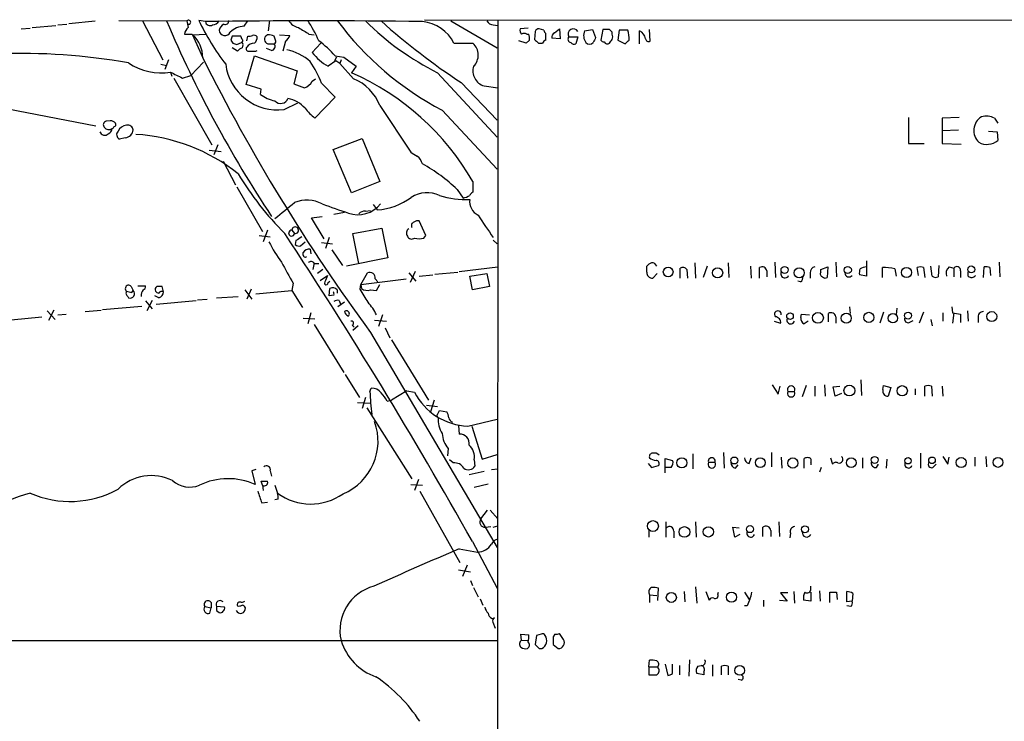
# Model space of a CAD drawing. Extents: x 9 to 1028, y 0 to 816.
# Drawn here: x 775 to 902, y 724 to 815 of the extents above; entities that cross this region are included whole.
import ezdxf

# ---------------------------------------------------------------- set-up
doc = ezdxf.new("R2010")
doc.units = 0
doc.header["$MEASUREMENT"] = 0
doc.layers.add('MAIN', color=5, linetype='CONTINUOUS')

msp = doc.modelspace()

# ---------------------------------------------------------------- linework, layer by layer
at = {"layer": 'MAIN'}
for p, q in [((780.9653, 814.4933), (784.352, 814.832)), ((787.4, 814.9166), (796.2053, 814.832)), ((790.448, 814.832), (793.0727, 809.8366)), ((798.576, 814.7473), (797.7293, 814.9166)), ((803.5713, 814.1546), (804.0793, 814.832)), ((806.8733, 814.9166), (806.704, 813.562)), ((826.8547, 815.0013), (941.9167, 814.9166)), ((830.2413, 814.832), (836.2527, 811.3606)), ((836.3373, 814.9166), (835.7447, 13.2926)), ((774.7847, 813.816), (775.97, 813.9006)), ((776.224, 813.9853), (779.272, 814.2393)), ((779.526, 814.324), (780.7113, 814.4086)), ((835.7447, 814.324), (836.3373, 814.2393)), ((840.232, 813.9006), (839.216, 813.816)), ((841.1633, 813.4773), (841.0787, 812.4613)), ((842.264, 813.6466), (841.6713, 813.816)), ((843.6187, 813.308), (844.296, 813.816)), ((844.296, 813.816), (844.3807, 812.546)), ((847.5133, 813.562), (848.5293, 813.7313)), ((848.5293, 813.7313), (848.9527, 812.7153)), ((849.884, 813.7313), (849.63, 812.3766)), ((850.7307, 813.7313), (849.884, 813.7313)), ((851.0693, 813.1386), (851.0693, 813.3926)), ((852.0007, 813.6466), (851.8313, 812.3766)), ((853.1013, 813.6466), (852.0007, 813.6466)), ((854.6253, 811.8686), (854.6253, 813.562)), ((855.98, 812.2073), (855.8953, 813.7313)), ((795.8667, 813.1386), (796.8827, 813.1386)), ((796.8827, 813.1386), (798.2373, 810.0906)), ((796.9673, 813.054), (798.576, 813.1386)), ((801.878, 812.3766), (802.132, 811.9533)), ((803.148, 812.8846), (802.0473, 812.8846)), ((802.64, 811.784), (803.2327, 812.038)), ((803.3173, 812.4613), (803.148, 812.8846)), ((803.91, 812.292), (804.0793, 812.8846)), ((806.6193, 813.054), (806.3653, 812.8846)), ((807.6353, 812.3766), (807.466, 812.8846)), ((808.1433, 813.054), (809.498, 812.9693)), ((808.9053, 812.2073), (808.5667, 810.9373)), ((811.9533, 813.1386), (812.6307, 813.054)), ((839.978, 811.9533), (839.0467, 812.292)), ((840.4013, 812.3766), (839.978, 811.9533)), ((840.0627, 813.1386), (840.3167, 813.1386)), ((842.518, 812.3766), (842.518, 813.2233)), ((844.3807, 812.546), (843.28, 812.6306)), ((845.4813, 812.8), (846.6667, 812.8)), ((846.6667, 812.8), (846.4127, 811.8686)), ((851.8313, 812.3766), (852.7627, 811.8686)), ((802.7247, 810.9373), (802.0473, 811.3606)), ((803.402, 811.6993), (803.3173, 811.3606)), ((805.0953, 810.9373), (805.2647, 811.022)), ((807.1273, 811.022), (806.45, 811.276)), ((806.7887, 811.8686), (807.466, 811.8686)), ((812.3767, 810.768), (813.4773, 811.9533)), ((830.6647, 811.9533), (833.12, 811.9533)), ((841.5867, 811.9533), (842.0947, 811.9533)), ((793.8347, 809.8366), (793.3267, 808.5666)), ((796.7133, 807.8046), (798.322, 809.498)), ((803.8253, 806.6193), (804.926, 810.3446)), ((804.926, 810.3446), (810.4293, 808.3973)), ((815.4247, 809.6673), (814.4087, 808.99)), ((815.5093, 810.1753), (815.2553, 809.6673)), ((815.34, 810.3446), (816.4407, 810.1753)), ((815.9327, 809.3286), (815.4247, 809.6673)), ((816.102, 809.8366), (815.9327, 809.3286)), ((816.4407, 810.1753), (818.0493, 808.99)), ((792.8187, 809.244), (793.5807, 809.0746)), ((794.0887, 808.228), (794.258, 807.72)), ((810.4293, 808.3973), (810.006, 806.704)), ((815.9327, 809.3286), (817.7107, 807.3813)), ((818.0493, 808.99), (817.4567, 808.1433)), ((794.512, 807.466), (799.4227, 798.83)), ((795.6127, 807.466), (796.7133, 807.8046)), ((812.3767, 807.0426), (812.8, 807.3813)), ((828.548, 808.1433), (836.2527, 799.846)), ((805.7727, 806.0266), (803.8253, 806.6193)), ((805.688, 805.3493), (805.7727, 806.0266)), ((813.562, 806.7886), (815.34, 805.0106)), ((831.596, 806.8733), (836.2527, 802.0473)), ((834.5593, 806.45), (836.3373, 806.196)), ((767.9267, 804.5026), (784.4367, 801.2853)), ((815.34, 805.0106), (812.7153, 802.3013)), ((808.736, 803.402), (810.514, 804.2486)), ((821.0973, 803.91), (825.0767, 797.8986)), ((829.1407, 803.3173), (836.2527, 795.6973)), ((786.2993, 801.9626), (785.7913, 801.878)), ((889.3387, 802.386), (889.3387, 798.9993)), ((895.858, 802.386), (893.6567, 802.3013)), ((893.6567, 802.3013), (893.6567, 798.9993)), ((900.43, 802.3013), (900.8533, 801.624)), ((893.6567, 800.6926), (895.7733, 800.7773)), ((899.668, 800.608), (900.7687, 800.5233)), ((788.2467, 799.7613), (787.4847, 799.592)), ((815.086, 798.2373), (818.8113, 799.6766)), ((818.8113, 799.6766), (821.0973, 794.0886)), ((900.7687, 800.5233), (900.8533, 799.4226)), ((799.084, 798.1526), (800.608, 797.9833)), ((800.1847, 798.83), (799.6767, 797.56)), ((817.4567, 792.6493), (815.086, 798.2373)), ((889.3387, 798.9993), (891.3707, 798.9993)), ((893.6567, 798.9993), (896.112, 798.9146)), ((800.862, 796.7133), (802.4707, 793.6653)), ((802.64, 793.4113), (805.942, 787.654)), ((821.0973, 794.0886), (817.4567, 792.6493)), ((831.088, 793.0726), (831.85, 791.972)), ((833.12, 794.0886), (833.12, 792.734)), ((820.2507, 791.1253), (820.7587, 790.448)), ((812.292, 789.432), (813.6467, 789.6013)), ((813.9007, 786.7226), (812.292, 789.432)), ((816.5253, 790.1093), (815.1707, 789.8553)), ((819.2347, 790.2786), (819.912, 790.3633)), ((817.626, 787.4), (821.3513, 788.0773)), ((821.3513, 788.0773), (822.1133, 784.2673)), ((827.024, 787.146), (826.1773, 789.0086)), ((805.5187, 787.146), (806.958, 786.9766)), ((806.6193, 787.8233), (806.0267, 786.2993)), ((809.752, 787.8233), (810.0907, 787.4)), ((814.578, 786.892), (814.07, 785.4526)), ((818.388, 783.5053), (817.626, 787.4)), ((826.77, 786.8073), (827.024, 787.146)), ((810.26, 786.4686), (810.1753, 785.9606)), ((810.8527, 785.7913), (811.4453, 786.2993)), ((812.1227, 785.368), (812.2073, 784.7753)), ((813.562, 786.2146), (815.0013, 786.0453)), ((835.7447, 786.5533), (836.2527, 786.0453)), ((811.1913, 784.606), (811.1913, 784.9446)), ((814.9167, 785.2833), (816.2713, 783.2513)), ((822.1133, 784.2673), (816.7793, 783.1666)), ((812.6307, 783.59), (812.4613, 782.7433)), ((812.6307, 783.5053), (813.2233, 783.5053)), ((831.342, 782.4893), (836.3373, 783.082)), ((855.5567, 782.4046), (855.5567, 783.1666)), ((859.8747, 781.6426), (859.8747, 782.9126)), ((861.7373, 783.59), (861.822, 781.6426)), ((863.346, 783.1666), (862.838, 781.7273)), ((866.0553, 783.59), (866.14, 781.7273)), ((868.934, 783.1666), (869.0187, 781.6426)), ((870.1193, 781.6426), (870.1193, 782.9973)), ((872.0667, 783.6746), (872.1513, 781.7273)), ((877.9933, 782.7433), (878.9247, 783.082)), ((878.9247, 783.082), (878.84, 781.7273)), ((879.9407, 783.6746), (880.0253, 781.812)), ((883.92, 783.844), (883.92, 783.082)), ((883.92, 783.082), (883.92, 781.8966)), ((885.952, 781.7273), (885.952, 782.9973)), ((887.5607, 782.828), (887.73, 781.8966)), ((890.6087, 781.9813), (890.4393, 782.9973)), ((891.286, 782.9973), (891.4553, 781.7273)), ((892.3867, 781.8966), (892.2173, 783.1666)), ((893.2333, 783.2513), (893.1487, 781.812)), ((894.588, 783.082), (895.1807, 782.9126)), ((895.1807, 782.9126), (895.1807, 781.812)), ((898.9907, 781.7273), (899.0753, 783.082)), ((899.8373, 782.9973), (899.922, 781.9813)), ((901.0227, 783.6746), (901.1073, 781.812)), ((813.7313, 782.7433), (813.054, 782.2353)), ((813.3927, 781.304), (814.324, 781.9813)), ((818.642, 780.796), (819.4887, 782.32)), ((818.642, 780.796), (824.484, 781.558)), ((820.5047, 781.558), (820.8433, 781.1346)), ((824.8227, 782.32), (825.754, 781.2193)), ((825.6693, 782.4893), (824.992, 781.05)), ((826.1773, 781.8966), (827.9553, 782.066)), ((828.2093, 782.1506), (831.1727, 782.4046)), ((832.6967, 781.8966), (834.898, 782.2353)), ((833.0353, 780.1186), (832.6967, 781.8966)), ((834.898, 782.2353), (835.2367, 780.542)), ((856.9113, 782.2353), (856.3187, 781.6426)), ((860.7213, 782.7433), (860.806, 781.6426)), ((871.0507, 782.574), (871.0507, 781.812)), ((876.6387, 782.32), (876.6387, 781.6426)), ((877.9933, 782.4046), (877.9933, 782.7433)), ((883.92, 781.8966), (882.9887, 782.066)), ((896.0273, 782.574), (896.0273, 781.7273)), ((897.0433, 781.8966), (897.0433, 782.4046)), ((789.0087, 780.542), (789.2627, 780.034)), ((789.8553, 780.6266), (790.8713, 780.6266)), ((793.1573, 779.8646), (792.988, 780.542)), ((809.9213, 780.9653), (809.752, 780.034)), ((814.4087, 781.05), (814.6627, 781.2193)), ((814.578, 779.3566), (814.6627, 780.288)), ((818.5573, 780.2033), (818.642, 780.796)), ((818.642, 780.796), (818.7267, 780.288)), ((820.674, 780.034), (821.0973, 780.796)), ((835.2367, 780.542), (833.0353, 780.1186)), ((875.3687, 781.1346), (875.03, 781.2193)), ((788.5853, 779.272), (788.67, 779.1026)), ((789.0933, 779.78), (789.2627, 780.034)), ((792.5647, 779.1026), (792.0567, 779.3566)), ((800.0153, 779.1026), (802.8093, 779.272)), ((803.656, 780.1186), (804.5873, 778.9333)), ((804.5027, 780.2033), (803.91, 778.9333)), ((805.0953, 779.6106), (809.752, 780.034)), ((809.752, 780.034), (811.1067, 777.8326)), ((815.1707, 779.4413), (814.578, 779.3566)), ((815.594, 780.1186), (815.594, 779.6953)), ((819.912, 780.1186), (820.674, 780.034)), ((785.2833, 777.5786), (790.3633, 778.002)), ((790.8713, 778.6793), (791.718, 777.6633)), ((791.718, 778.764), (791.0407, 777.4093)), ((792.226, 778.256), (797.3907, 778.764)), ((797.56, 778.8486), (798.83, 778.9333)), ((816.5253, 778.51), (815.6787, 777.9173)), ((815.848, 778.764), (816.0173, 778.256)), ((881.7187, 777.9173), (881.8033, 777.0706)), ((887.8147, 777.748), (887.73, 776.9013)), ((894.9267, 777.9173), (895.0113, 777.1553)), ((767.08, 775.6313), (777.494, 776.6473)), ((778.1713, 777.4093), (779.1873, 776.3086)), ((779.018, 777.494), (778.3407, 776.1393)), ((779.526, 776.9013), (780.6267, 776.986)), ((783.082, 777.3246), (785.114, 777.494)), ((811.1913, 776.478), (812.7153, 776.3933)), ((812.2073, 777.1553), (811.784, 775.716)), ((821.436, 776.9013), (820.928, 775.3773)), ((875.4533, 776.5626), (875.538, 776.986)), ((875.538, 776.986), (876.554, 776.9013)), ((879.0093, 775.97), (879.0093, 777.0706)), ((879.9407, 776.6473), (879.9407, 775.8006)), ((886.1213, 777.24), (885.6133, 775.8006)), ((891.286, 777.24), (890.6933, 775.8006)), ((893.7413, 777.1553), (893.7413, 776.0546)), ((895.0113, 777.1553), (896.0273, 776.986)), ((895.1807, 777.1553), (895.0113, 775.8006)), ((896.0273, 776.986), (896.0273, 775.8853)), ((896.9587, 777.4093), (897.0433, 776.0546)), ((898.3133, 776.478), (898.3133, 775.8853)), ((812.6307, 775.6313), (816.4407, 769.4506)), ((817.5413, 775.5466), (817.7953, 775.2926)), ((818.3033, 775.462), (817.626, 774.8693)), ((820.42, 776.224), (821.944, 776.0546)), ((821.7747, 775.208), (822.3673, 773.938)), ((871.982, 776.0546), (872.8287, 775.8006)), ((876.3847, 776.0546), (875.8767, 775.716)), ((889.4233, 775.8853), (889.9313, 776.1393)), ((892.2173, 776.3086), (892.3867, 775.462)), ((819.912, 774.6153), (836.2527, 746.8446)), ((822.6213, 773.684), (827.3627, 765.8946)), ((816.61, 769.1966), (818.4727, 766.2333)), ((871.728, 767.842), (872.49, 766.6566)), ((872.49, 766.6566), (872.744, 767.6726)), ((876.1307, 767.7573), (875.6227, 766.318)), ((877.2313, 767.6726), (877.2313, 766.4026)), ((878.5013, 767.842), (878.586, 766.4026)), ((879.602, 767.588), (880.4487, 767.6726)), ((879.856, 766.4026), (879.602, 767.588)), ((883.158, 768.5193), (883.2427, 766.4873)), ((886.0367, 767.2493), (886.1213, 767.7573)), ((886.1213, 767.7573), (887.0527, 767.5033)), ((891.4553, 766.4026), (891.4553, 767.6726)), ((892.302, 767.6726), (892.3867, 766.4026)), ((893.6567, 767.6726), (893.7413, 766.4026)), ((819.8273, 766.9953), (819.9967, 767.4186)), ((824.5687, 767.08), (822.6213, 765.8946)), ((824.5687, 767.08), (825.5847, 766.9106)), ((873.76, 766.9953), (874.6067, 766.9953)), ((880.7027, 766.7413), (879.856, 766.4026)), ((887.0527, 767.5033), (886.714, 766.4026)), ((890.1853, 767.334), (890.1853, 766.572)), ((818.2187, 765.556), (819.912, 765.4713)), ((819.2347, 766.2333), (818.8113, 764.794)), ((822.0287, 765.7253), (822.6213, 765.8946)), ((827.1087, 765.2173), (828.548, 765.048)), ((828.1247, 765.8946), (827.6167, 764.3706)), ((819.404, 764.8786), (825.246, 755.7346)), ((828.548, 764.032), (828.802, 764.54)), ((828.802, 764.54), (829.7333, 764.3706)), ((831.2573, 762.5926), (831.342, 761.492)), ((832.4427, 762.508), (836.2527, 763.4393)), ((832.9507, 762.508), (834.3053, 758.2746)), ((829.9027, 759.6293), (829.818, 758.698)), ((834.3053, 758.2746), (836.2527, 758.8673)), ((861.4833, 758.952), (861.4833, 757.0046)), ((865.4627, 759.1213), (865.5473, 757.0893)), ((871.6433, 759.1213), (871.6433, 757.2586)), ((890.8627, 759.0366), (890.8627, 757.0893)), ((830.58, 757.7666), (830.072, 758.19)), ((833.2893, 758.19), (833.374, 757.3433)), ((855.726, 757.682), (856.1493, 757.174)), ((856.1493, 757.174), (857.0807, 757.428)), ((857.9273, 756.4966), (857.9273, 758.3593)), ((857.9273, 758.3593), (858.8587, 758.1053)), ((863.5153, 757.8513), (864.362, 757.8513)), ((866.9867, 757.0893), (867.3253, 757.5126)), ((868.7647, 757.682), (869.0187, 758.444)), ((872.9133, 758.5286), (872.998, 757.0893)), ((875.8767, 757.0893), (875.8767, 758.3593)), ((876.7233, 757.8513), (876.7233, 757.5126)), ((879.2633, 758.444), (879.5173, 757.5973)), ((883.412, 758.444), (883.412, 757.0893)), ((885.19, 757.174), (885.444, 757.5973)), ((886.5447, 758.2746), (886.46, 757.0893)), ((892.4713, 757.174), (892.8947, 757.5973)), ((893.7413, 758.6133), (894.4187, 757.5973)), ((894.4187, 757.5973), (894.588, 758.5286)), ((897.89, 758.5286), (897.89, 757.3433)), ((899.3293, 758.6133), (899.414, 757.2586)), ((805.0953, 756.92), (804.5873, 756.7506)), ((804.5873, 756.7506), (805.0107, 754.9726)), ((806.958, 756.7506), (807.1273, 756.0733)), ((834.5593, 756.666), (832.612, 756.2426)), ((835.4907, 756.92), (836.3373, 757.0046)), ((858.6893, 757.174), (858.012, 757.174)), ((878.078, 757.174), (877.824, 756.5813)), ((805.942, 754.888), (805.7727, 755.396)), ((805.942, 754.888), (806.0267, 754.2106)), ((807.5507, 754.888), (807.8893, 753.872)), ((825.0767, 754.9726), (826.6007, 754.888)), ((826.0927, 755.65), (825.5847, 754.2106)), ((833.2893, 754.634), (835.0673, 755.0573)), ((826.262, 754.126), (831.4267, 744.8973)), ((805.8573, 752.602), (806.6193, 752.6866)), ((807.974, 753.11), (807.5507, 753.0253)), ((834.136, 750.57), (834.9827, 751.6706)), ((835.3213, 751.6706), (836.3373, 750.57)), ((858.012, 750.1466), (858.012, 748.1993)), ((861.822, 750.1466), (861.9067, 748.1993)), ((872.5747, 750.1466), (872.6593, 748.284)), ((834.7287, 749.4693), (835.406, 749.554)), ((835.7447, 749.4693), (836.3373, 749.6386)), ((855.8107, 749.046), (855.8107, 748.1993)), ((859.028, 748.9613), (859.028, 748.1146)), ((866.902, 748.1993), (866.648, 749.4693)), ((866.648, 749.4693), (867.4947, 749.3846)), ((867.5793, 748.538), (866.902, 748.1993)), ((870.5427, 748.284), (870.5427, 749.4693)), ((871.5587, 749.046), (871.5587, 748.284)), ((874.0987, 748.7073), (874.014, 748.1146)), ((833.0353, 747.6066), (836.2527, 741.5953)), ((831.342, 746.6753), (833.7127, 746.252)), ((831.2573, 743.966), (832.7813, 743.712)), ((832.358, 744.5586), (831.7653, 743.1193)), ((832.7813, 742.6113), (833.0353, 741.934)), ((833.2047, 741.68), (833.7973, 740.4946)), ((856.996, 739.9866), (857.0807, 741.5953)), ((860.3827, 741.172), (860.4673, 739.8173)), ((861.822, 741.7646), (861.9913, 739.648)), ((863.1767, 741.172), (863.6, 740.0713)), ((864.7007, 740.8333), (864.7853, 741.0873)), ((868.172, 741.0873), (868.7647, 740.156)), ((873.76, 741.0026), (872.8287, 741.0026)), ((872.8287, 741.0026), (873.6753, 739.902)), ((874.522, 741.172), (874.6067, 739.648)), ((876.7233, 741.5106), (876.7233, 741.8493)), ((876.7233, 741.0873), (876.7233, 739.902)), ((877.824, 741.2566), (877.9087, 739.902)), ((879.1787, 739.7326), (879.1787, 741.0873)), ((880.0253, 741.0873), (880.11, 740.156)), ((881.38, 739.8173), (881.38, 741.172)), ((882.142, 740.918), (882.0573, 739.902)), ((799.338, 739.7326), (799.338, 739.0553)), ((834.0513, 740.2406), (834.39, 739.394)), ((855.8953, 740.7486), (855.8953, 739.7326)), ((855.8953, 740.7486), (856.8267, 740.664)), ((870.6273, 740.0713), (870.6273, 739.2246)), ((873.6753, 739.902), (872.6593, 739.9866)), ((876.7233, 739.902), (875.792, 740.0713)), ((882.0573, 739.902), (881.38, 739.8173)), ((798.4913, 739.2246), (799.338, 739.0553)), ((799.1687, 738.378), (799.338, 739.0553)), ((801.0313, 739.14), (800.0153, 739.2246)), ((800.0153, 738.7166), (800.354, 738.4626)), ((868.5107, 739.3093), (868.172, 739.3093)), ((881.888, 739.2246), (881.38, 739.3093)), ((835.5753, 737.7006), (835.914, 737.7853)), ((835.66, 737.1926), (835.9987, 736.4306)), ((692.912, 734.822), (836.3373, 734.822)), ((839.3853, 734.9066), (839.3007, 735.6686)), ((839.3007, 735.6686), (840.3167, 735.584)), ((839.3853, 734.9066), (840.232, 734.822)), ((841.3327, 735.4993), (841.1633, 734.314)), ((841.9253, 735.6686), (841.3327, 735.4993)), ((843.7033, 735.6686), (843.4493, 735.33)), ((844.804, 734.9913), (844.296, 735.7533)), ((841.6713, 733.806), (842.01, 733.806)), ((843.4493, 734.314), (844.1267, 733.806)), ((855.8107, 731.4353), (855.8953, 732.282)), ((861.06, 732.3666), (860.9753, 730.25)), ((855.8107, 731.4353), (855.8107, 730.4193)), ((855.8107, 731.4353), (856.9113, 731.4353)), ((857.9273, 731.774), (858.266, 730.3346)), ((858.8587, 730.5886), (858.8587, 731.774)), ((859.79, 731.6046), (859.79, 730.4193)), ((862.1607, 731.52), (862.584, 731.6046)), ((862.9227, 730.758), (862.9227, 730.4193)), ((864.0233, 731.6893), (864.0233, 730.25)), ((865.2087, 730.4193), (865.2087, 731.52)), ((866.0553, 731.52), (866.0553, 730.4193)), ((862.9227, 730.4193), (861.9913, 730.5886)), ((867.7487, 729.742), (867.3253, 729.8266))]:
    msp.add_line(p, q, dxfattribs=at)
for centre, radius in [((858.3117, 782.4266), 0.6264), ((864.692, 782.3096), 0.6585), ((873.3296, 782.6869), 0.4554), ((875.2289, 782.3125), 0.6443), ((881.4942, 782.6799), 0.4597), ((889.0684, 782.3622), 0.6579), ((897.4279, 782.7534), 0.4449), ((874.0369, 776.7222), 0.4266), ((877.6432, 776.5009), 0.6959), ((881.3008, 776.4615), 0.6494), ((884.2163, 776.5627), 0.6566), ((887.313, 776.4588), 0.6152), ((889.2732, 776.7878), 0.4504), ((900.08, 776.6698), 0.6439), ((881.7015, 767.1122), 0.6974), ((888.5158, 767.0867), 0.6662), ((860.0817, 757.7776), 0.6495), ((866.8489, 758.0846), 0.4467), ((870.1916, 757.8141), 0.6296), ((874.4057, 757.7565), 0.6604), ((881.9356, 757.7936), 0.6253), ((884.9552, 758.1612), 0.4504), ((889.2728, 758.0489), 0.4084), ((892.3635, 758.1089), 0.425), ((896.1264, 757.8238), 0.6413), ((900.8798, 757.839), 0.6392), ((856.3423, 749.6226), 0.7048), ((860.4091, 748.8592), 0.6884), ((863.4961, 748.8689), 0.6648), ((868.8728, 749.2248), 0.4575), ((875.9553, 749.198), 0.4484), ((858.7182, 740.408), 0.6506), ((866.4916, 740.4492), 0.6554), ((867.5316, 730.9779), 0.6327)]:
    msp.add_circle(centre, radius, dxfattribs=at)
for centre, radius, start, end in [((936.475, 875.3012), 155.1622, 202.936834, 213.526643), ((796.4247, 814.6742), 0.2703, 259.338671, 144.275017), ((1007.9408, 856.7537), 215.8457, 191.199204, 191.428413), ((826.3843, 828.5537), 31.7345, 205.450079, 217.479437), ((812.5883, -169.8867), 984.7337, 89.1846745, 90.8153197), ((799.1827, 814.846), 0.6147, 189.240122, 301.874964), ((799.4229, 815.4243), 1.1035, 274.386361, 327.538365), ((801.1311, 814.8683), 0.4953, 248.14274, 5.59663), ((810.9431, 815.7865), 1.8339, 208.317473, 259.175364), ((795.4517, 804.2532), 19.5052, 24.339127, 33.140621), ((847.4905, 838.4579), 39.6432, 216.429283, 242.427232), ((845.4815, 841.5495), 37.4529, 225.509181, 243.11969), ((880.2638, 880.7197), 88.4412, 228.15813, 236.613483), ((826.1144, 809.6874), 5.0832, 26.471797, 84.510243), ((835.8291, 815.4243), 1.1035, 212.461635, 265.613639), ((797.1781, 812.9275), 1.3283, 127.216701, 170.855374), ((801.4121, 813.4351), 1.079, 115.551009, 168.696316), ((801.1068, 813.7073), 0.7552, 184.609918, 335.372699), ((803.749, 811.2846), 2.8755, 93.543024, 132.853664), ((1022.9578, 1152.2228), 399.3758, 237.877746, 238.106921), ((839.8087, 813.6043), 0.6294, 160.344339, 227.723862), ((841.6038, 813.367), 0.454, 81.450515, 165.942335), ((842.8142, 813.6889), 0.5518, 184.396316, 237.536771), ((843.9573, 812.7153), 0.6826, 119.738635, 187.12814), ((846.074, 813.1386), 0.6826, 29.745922, 209.738635), ((849.0712, 812.9638), 1.6688, 158.994288, 213.693876), ((766.2375, 728.9245), 119.7134, 44.876914, 45.106131), ((848.4194, 812.3758), 4.8513, 0.009448, 15.185821), ((853.8696, 812.2015), 1.5563, 12.788764, 60.949687), ((794.0469, 810.0486), 4.1906, 0.574251, 45.821797), ((928.97, 770.3031), 133.8752, 161.45383, 161.682999), ((803.1692, 812.2708), 0.2413, 285.257201, 52.137512), ((803.2327, 811.8263), 0.2117, 323.124688, 90), ((804.2485, 813.8168), 0.9474, 259.712463, 296.551529), ((804.8414, 812.4403), 0.5555, 40.356285, 107.756461), ((804.2792, 812.7031), 0.9903, 310.782042, 5.615598), ((806.8281, 812.4812), 0.6139, 138.922939, 266.320032), ((806.5771, 810.6426), 2.4118, 68.372845, 88.997414), ((807.2967, 812.2072), 0.3786, 296.565051, 26.578587), ((807.6789, 813.7727), 1.9886, 308.076638, 336.171495), ((802.6007, 798.6218), 17.3122, 42.620496, 52.15056), ((839.724, 812.5037), 0.7196, 61.921424, 118.078576), ((838.8349, 812.5884), 1.5806, 352.299482, 20.370222), ((968.3326, 939.2071), 179.6053, 224.885386, 225.114569), ((842.8141, 811.6572), 0.778, 112.371722, 157.628278), ((845.8623, 812.5037), 0.4827, 142.12814, 254.745922), ((846.2011, 812.4617), 0.6297, 222.290215, 289.634851), ((848.1484, 812.5457), 0.6889, 227.47065, 312.52322), ((1018.0982, 727.7067), 189.3057, 153.31696, 153.546156), ((850.096, 812.6735), 0.5525, 212.502209, 265.567893), ((850.4767, 812.3768), 0.4938, 210.979674, 300.953808), ((723.9, 896.8572), 152.626, 326.200578, 326.429761), ((850.4346, 812.8), 0.7194, 331.913927, 28.079046), ((726.0167, 939.1225), 179.6054, 314.885431, 315.114614), ((855.8107, 812.599), 0.4267, 187.135009, 293.374896), ((844.7085, 938.8609), 133.8592, 251.453803, 251.683), ((803.6556, 810.2605), 1.1509, 107.093579, 143.981411), ((804.1428, 811.2336), 0.3147, 137.717737, 289.667298), ((804.8517, 810.8318), 1.124, 86.209662, 146.916506), ((804.672, 1022.587), 211.6501, 269.885408, 270.114592), ((807.0601, 811.5399), 0.5223, 277.393095, 39.000738), ((807.7977, 804.7426), 6.4909, 48.216184, 78.653713), ((817.8774, 815.0043), 6.9429, 217.601247, 240.026141), ((831.754, 810.4314), 2.045, 315.184243, 48.090048), ((774.5867, 729.7657), 80.8831, 79.972598, 92.019294), ((1013.6259, 917.3296), 240.6085, 206.468077, 216.380085), ((801.1915, 802.1838), 13.1997, 20.4173, 34.092169), ((792.8337, 815.4691), 7.3491, 235.489309, 279.832611), ((985.3505, 1188.8466), 425.9714, 243.320357, 243.54954), ((807.8859, 810.0862), 6.738, 187.180283, 277.247995), ((835.1155, 808.3778), 2.0065, 162.235094, 253.906334), ((810.7329, 807.9824), 1.8935, 289.363161, 330.242358), ((803.6774, 777.0316), 34.0266, 30.085027, 66.111558), ((815.3075, 801.6492), 6.2155, 21.329641, 67.253987), ((937.6915, 1145.1465), 361.7277, 249.329821, 249.558989), ((808.5244, 809.1169), 4.7159, 233.026103, 258.084373), ((808.2915, 805.2011), 1.0182, 223.316603, 339.306304), ((808.2963, 800.6558), 4.2914, 42.795043, 77.241952), ((816.8254, 807.6814), 6.7704, 217.377834, 232.622166), ((785.8619, 801.4311), 0.4524, 98.977235, 224.14918), ((786.1685, 800.8541), 1.1162, 43.609722, 83.270371), ((899.8931, 800.6836), 2.1285, 122.907636, 225.378781), ((899.3642, 800.1943), 2.3612, 63.167994, 105.411756), ((786.133, 801.5575), 0.7415, 216.543804, 304.528023), ((785.7432, 801.0251), 0.8139, 291.787031, 354.465227), ((786.511, 801.2429), 0.2993, 278.124688, 351.875312), ((786.7861, 801.4547), 0.255, 274.76924, 41.613009), ((787.761, 800.1602), 0.6318, 134.865338, 244.067622), ((788.6017, 799.9258), 1.4561, 97.327076, 152.062225), ((788.1619, 800.8621), 1.1041, 274.405074, 355.594926), ((788.5766, 800.6983), 0.6906, 6.568315, 103.446686), ((785.5821, 800.7739), 0.685, 201.462753, 312.550527), ((788.228, 776.9037), 23.3214, 51.30071, 86.624133), ((899.4409, 801.0812), 2.1785, 241.397307, 310.416439), ((952.5131, 1009.3164), 246.8553, 238.91967, 239.148829), ((824.7378, 795.8664), 1.931, 15.259022, 52.124756), ((815.9519, 777.2032), 21.9303, 46.354829, 60.949913), ((837.3761, 815.8774), 40.3283, 211.003618, 224.92164), ((811.7006, 787.7643), 3.9573, 60.542634, 114.005268), ((820.1639, 798.9051), 8.478, 274.02307, 306.1185), ((827.2093, 788.9204), 3.7457, 64.836083, 123.145323), ((832.1311, 802.65), 10.8621, 252.152379, 272.984786), ((831.4696, 794.1511), 2.2121, 279.902199, 303.692223), ((834.6101, 791.5249), 1.9334, 171.742076, 245.140828), ((833.4166, 792.0142), 0.7785, 112.394546, 157.621866), ((300.8158, 1425.3693), 813.2062, 308.5452235, 308.7744041), ((1111.6952, 1637.2821), 897.0345, 250.5940068, 250.8231856), ((818.271, 793.5455), 3.7321, 250.631924, 321.259872), ((819.1379, 789.2928), 0.9906, 84.391856, 139.204217), ((863.0388, 807.4547), 34.173, 211.163886, 216.993466), ((810.179, 787.8178), 0.427, 258.066425, 179.262039), ((825.2036, 787.4423), 0.6693, 124.689739, 214.696778), ((825.5989, 788.4159), 0.4348, 103.147711, 215.73378), ((825.9656, 788.4161), 0.6292, 70.338213, 137.731211), ((275.367, 435.5251), 639.053, 29.2321838, 33.4095055), ((809.7097, 787.4423), 0.3833, 83.66476, 353.66476), ((937.6409, 596.2228), 228.9527, 123.575483, 123.804666), ((825.2143, 787.2837), 0.6035, 201.625105, 307.864991), ((826.1774, 788.8384), 2.1158, 253.732105, 286.265296), ((824.9217, 795.6072), 20.3824, 207.172008, 215.833804), ((810.6833, 786.5534), 0.7807, 229.405074, 282.531992), ((812.0099, 784.3801), 0.9944, 83.486087, 145.410165), ((811.4312, 784.5919), 0.2404, 176.636339, 319.758043), ((1486.4814, 1163.3182), 777.1276, 209.2434553, 209.4726391), ((812.2285, 783.3571), 0.4286, 20.2275, 147.084854), ((856.4883, 782.4891), 1.1519, 107.115163, 143.973724), ((856.2514, 782.9998), 0.599, 16.16876, 99.814588), ((860.2172, 782.4239), 0.5968, 32.358529, 125.024268), ((870.4368, 782.4596), 0.6244, 10.555966, 120.560915), ((877.3796, 782.3552), 0.7418, 101.532613, 182.720065), ((884.5551, 782.2778), 1.5807, 159.629778, 187.700518), ((883.9125, 781.5686), 1.5134, 89.71606, 123.677467), ((886.2483, 778.0847), 4.9215, 74.534031, 93.451573), ((890.8626, 781.9816), 1.1004, 67.370923, 112.624271), ((895.1598, 782.2775), 0.987, 125.403388, 202.701585), ((895.5723, 782.6639), 0.4639, 348.823319, 147.580908), ((899.2867, 781.5138), 1.5824, 69.637627, 97.677432), ((1025.8596, 696.871), 228.0155, 158.082856, 158.312006), ((819.785, 781.6567), 0.7265, 352.191142, 114.070596), ((856.234, 782.3199), 0.6826, 172.87186, 277.12814), ((873.3672, 782.1671), 0.5123, 152.379501, 338.738493), ((875.1146, 781.6426), 0.5681, 296.574073, 26.56054), ((878.3178, 782.1929), 0.3874, 146.880041, 259.51391), ((878.5821, 782.0389), 0.4045, 214.126202, 309.613322), ((881.6508, 782.3132), 0.5248, 179.257642, 320.768975), ((892.8221, 782.3442), 0.6244, 225.791579, 301.536569), ((897.4727, 782.3382), 0.6159, 225.802483, 324.588841), ((788.6701, 780.2879), 0.4233, 36.886139, 233.113861), ((790.4225, 780.5589), 0.4539, 284.051552, 8.578205), ((792.5225, 780.1609), 0.436, 119.063539, 209.034181), ((792.6493, 611.2421), 169.3002, 89.885375, 90.114591), ((814.1792, 781.0032), 0.2342, 145.875728, 11.525816), ((815.0169, 779.5908), 0.782, 42.44519, 116.932033), ((819.4887, 781.3886), 1.3386, 235.303222, 288.433595), ((788.7909, 779.6832), 0.4597, 144.633276, 243.434949), ((831.0752, 949.1718), 174.5167, 255.85114, 256.080347), ((788.8817, 779.6222), 0.5611, 247.832603, 47.224802), ((791.7893, 779.2802), 1.5106, 146.288893, 180.311016), ((792.6068, 780.2454), 0.5517, 212.460041, 265.623597), ((792.9456, 779.4837), 0.4357, 60.93518, 150.946673), ((792.4164, 779.8294), 0.7417, 281.532613, 2.720065), ((814.705, 779.5682), 0.4827, 344.757375, 37.88123), ((395.7219, 525.3456), 493.7026, 30.849669, 31.078842), ((815.6788, 778.0017), 0.7808, 77.485518, 130.595723), ((813.4869, 773.1647), 8.1004, 27.470089, 41.290791), ((817.372, 777.5364), 0.8728, 194.044204, 247.166027), ((816.7794, 777.0283), 0.3828, 310.602918, 130.614282), ((872.4699, 776.9614), 0.4474, 352.28097, 224.592498), ((872.1018, 775.9134), 0.7356, 351.179222, 86.141365), ((876.1305, 776.3721), 0.7035, 164.288422, 248.851971), ((879.3268, 776.5329), 0.6244, 10.555966, 120.560915), ((889.2963, 776.3509), 0.4826, 164.731346, 285.257201), ((899.04, 776.5908), 0.7355, 93.843613, 188.823167), ((817.4567, 775.8006), 0.2678, 288.421413, 108.441716), ((874.1355, 776.2089), 0.4958, 158.164253, 341.868355), ((874.1834, 767.2372), 0.4876, 330.253661, 209.740509), ((891.8786, 766.6569), 1.1004, 67.370923, 112.624271), ((840.5604, 767.2799), 20.7351, 180.786441, 189.011815), ((820.0572, 765.891), 1.5288, 37.705699, 92.267992), ((818.5442, 764.1272), 3.8335, 24.637661, 44.749525), ((832.7904, 770.5922), 8.0917, 207.0638, 267.537237), ((874.1833, 766.7723), 0.4784, 152.219149, 27.77527), ((886.6173, 767.0195), 0.6244, 158.406467, 278.908706), ((828.6962, 763.8415), 0.2414, 127.88123, 254.749045), ((828.4652, 763.5246), 1.5244, 3.158773, 33.708831), ((813.5192, 760.5685), 7.3507, 292.701169, 20.149525), ((831.6707, 763.2886), 3.0548, 173.987067, 214.08542), ((830.834, 763.8204), 0.8728, 194.044204, 247.166027), ((832.5227, 761.7773), 3.3879, 183.396154, 219.346522), ((831.4414, 760.2997), 1.1964, 348.080511, 94.76563), ((831.3525, 758.5402), 1.9682, 349.750874, 50.213065), ((856.3375, 758.5756), 0.4614, 92.33528, 196.573158), ((856.4882, 758.0637), 0.9876, 46.715078, 99.882955), ((806.4663, 756.8907), 0.5112, 344.096166, 133.977677), ((830.7493, 756.4118), 1.3653, 29.749566, 97.122934), ((856.7927, 759.4596), 1.3552, 228.535684, 267.856058), ((856.7419, 757.6819), 0.4234, 323.151755, 89.986468), ((858.1615, 757.7511), 0.782, 312.44519, 26.932033), ((863.9386, 757.5973), 0.4937, 149.034253, 30.959776), ((863.9387, 757.9924), 0.4463, 341.565051, 198.430889), ((867.1349, 757.8161), 0.7417, 177.279935, 258.474956), ((868.9186, 758.4132), 0.7472, 177.637678, 258.114106), ((876.3425, 757.2155), 1.235, 84.107066, 112.158071), ((876.3987, 758.063), 0.3875, 326.88812, 79.502061), ((879.9286, 757.3915), 0.4599, 54.647698, 153.418235), ((880.364, 758.2408), 0.5035, 250.3523, 47.720952), ((885.1053, 757.7666), 0.5986, 171.865837, 278.134163), ((889.3125, 757.5873), 0.4769, 146.389899, 340.485991), ((892.3302, 757.5973), 0.4462, 145.305659, 288.434949), ((791.5972, 750.025), 6.1075, 63.286431, 134.515078), ((832.5353, 757.8909), 1.0016, 233.157559, 326.858869), ((796.5612, 758.0126), 3.3664, 228.775649, 291.848185), ((801.502, 747.3041), 8.4331, 65.413673, 115.933346), ((806.196, 967.0457), 211.6501, 269.885408, 270.114592), ((806.191, 755.2615), 0.4489, 236.309933, 17.433969), ((784.0735, 726.2721), 28.7649, 106.362563, 130.072208), ((781.1246, 765.695), 12.8978, 246.443727, 298.684096), ((1186.588, 880.3588), 401.5939, 198.320339, 198.549531), ((806.4091, 753.3218), 1.5791, 352.29219, 20.390429), ((812.1815, 759.7136), 7.249, 233.692877, 305.160959), ((834.6731, 750.1493), 0.6823, 141.929091, 274.674374), ((858.4876, 749.0086), 0.5424, 354.997777, 136.113052), ((868.9709, 748.6923), 0.4957, 158.174982, 341.864758), ((870.9461, 749.0067), 0.6138, 3.670654, 131.089329), ((874.6967, 748.9242), 0.6362, 98.13265, 199.936166), ((876.1972, 748.7859), 0.5816, 171.028398, 334.770037), ((833.6163, 748.4844), 2.2345, 272.472623, 327.01827), ((836.5405, 746.8235), 1.14, 100.267087, 157.051521), ((1031.4266, 275.3761), 512.0125, 113.003086, 114.347993), ((821.8332, 736.1582), 5.8849, 104.745842, 193.123782), ((856.488, 741.0873), 0.6826, 119.745922, 209.745922), ((856.403, 739.3059), 2.3876, 73.510381, 96.099568), ((866.8505, 741.2014), 2.2557, 332.389812, 357.100556), ((877.1464, 740.3677), 1.3865, 148.733619, 192.344134), ((876.2576, 741.4513), 0.4694, 230.854032, 7.256717), ((879.602, 952.737), 211.6501, 269.885408, 270.114592), ((881.2951, 739.6474), 1.527, 56.315136, 86.812677), ((798.9146, 739.4786), 0.4937, 30.959776, 210.965747), ((800.4674, 739.4799), 0.5192, 40.531868, 209.453334), ((803.0391, 739.4666), 0.3515, 86.052571, 206.579628), ((803.2328, 740.7476), 0.9456, 259.674018, 296.58673), ((864.0656, 739.8033), 0.5372, 76.31553, 150.07521), ((864.4043, 740.6217), 0.3642, 234.476953, 35.523047), ((1080.3333, 655.0913), 227.9506, 158.088648, 158.317854), ((881.4646, 739.6903), 0.6294, 312.276138, 19.655661), ((798.9359, 738.886), 0.5589, 142.707702, 294.620458), ((927.0152, 738.9706), 127.0002, 179.885409, 180.114592), ((800.5233, 738.8013), 0.3787, 243.441716, 333.441716), ((800.6928, 738.9706), 0.3785, 296.551513, 26.585359), ((803.1275, 738.9579), 0.6209, 202.86543, 9.025398), ((802.8941, 740.2392), 0.9452, 259.675635, 296.597581), ((803.3113, 738.9525), 0.4415, 13.463431, 89.221396), ((836.2716, 739.5456), 1.6774, 193.993164, 224.113543), ((835.8782, 738.4569), 0.8147, 185.557346, 248.173778), ((836.0834, 737.3619), 0.456, 111.806076, 201.79441), ((822.9029, 736.8851), 7.1069, 196.875537, 251.001621), ((839.7369, 734.4052), 0.6124, 125.039542, 224.583239), ((839.8722, 734.2611), 0.5317, 301.152229, 47.416078), ((837.9426, 735.3303), 2.3876, 343.510381, 6.099568), ((842.0947, 735.3301), 0.3785, 26.551512, 116.585359), ((841.4722, 734.84), 1.1655, 297.479666, 34.449531), ((1097.4491, 734.822), 254.0003, 179.885409, 180.114592), ((843.8725, 736.6008), 0.9474, 259.712463, 296.551529), ((844.1517, 734.5779), 0.7723, 268.144975, 32.364785), ((839.8933, 734.737), 0.965, 232.117206, 285.260326), ((968.3922, 861.0348), 179.5699, 224.885363, 225.114592), ((856.149, 729.9079), 2.3876, 73.510381, 96.099568), ((856.6786, 731.7952), 0.4285, 302.885436, 69.780423), ((862.6433, 732.0703), 0.4694, 262.743283, 39.145968), ((856.5458, 730.9542), 0.6042, 297.70598, 52.775434), ((862.6887, 730.9429), 0.7822, 132.456001, 206.931928), ((862.4359, 731.0543), 0.5699, 328.672427, 74.937113), ((865.632, 730.5033), 1.1013, 67.395743, 112.604257), ((808.9909, 713.064), 20.6634, 33.297701, 55.854195), ((856.3187, 984.419), 254.0002, 269.885409, 270.114592), ((858.2064, 731.2921), 0.9594, 273.561805, 312.837328), ((867.6923, 730.0524), 0.3155, 280.298349, 63.451194)]:
    msp.add_arc(centre, radius, start, end, dxfattribs=at)

doc.saveas('drawing.dxf')
